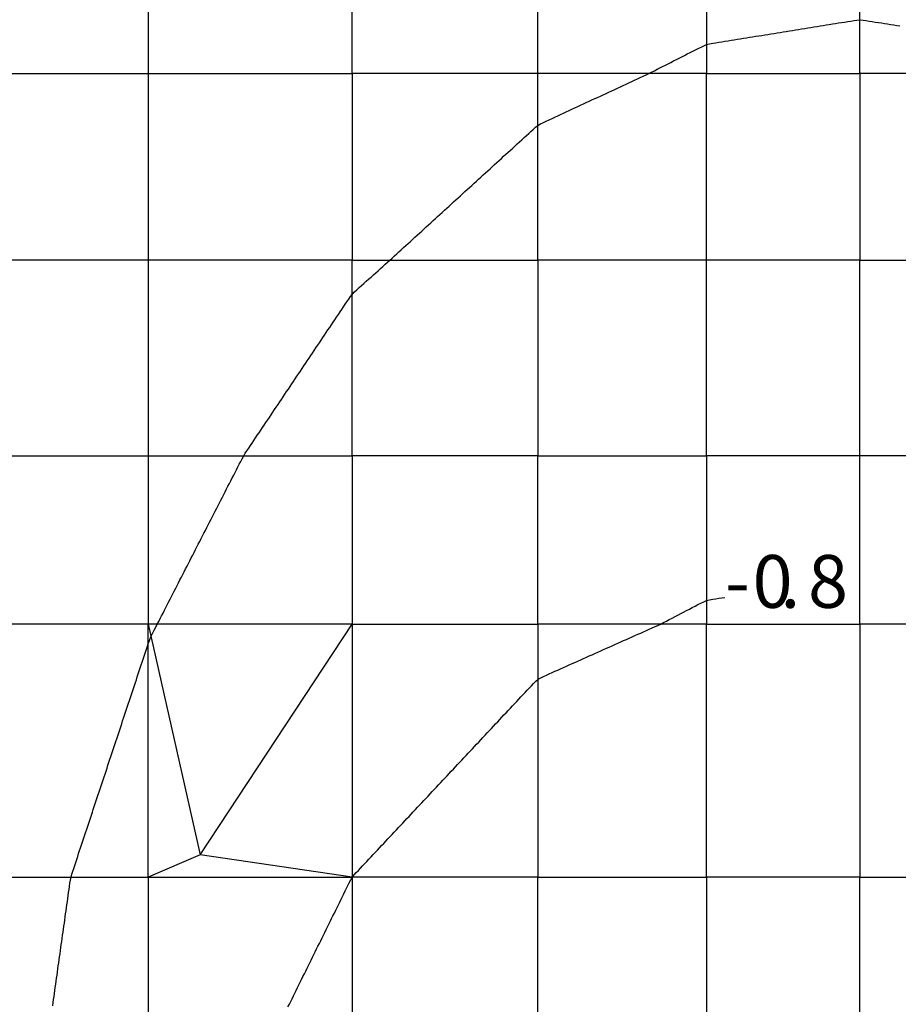
# Model space of a CAD drawing. Extents: x 255 to 364, y -222 to 21.
# Drawn here: x 299 to 302, y -54 to -51 of the extents above; entities that cross this region are included whole.
import ezdxf

# ---------------------------------------------------------------- set-up
doc = ezdxf.new("R2010")
doc.units = 0
doc.header["$MEASUREMENT"] = 0
doc.layers.get('0').update_dxf_attribs({"linetype": 'CONTINUOUS'})
doc.styles.add('BIGFONT', font='txt', dxfattribs={"width": 0.9, "height": 1})

msp = doc.modelspace()

# ---------------------------------------------------------------- linework, layer by layer
at = {"color": 7, "linetype": 'Continuous'}
for p, q in [((299.2047, -50.8084), (299.2047, -51.3867)), ((299.8697, -51.3867), (299.8697, -50.8084)), ((300.4747, -51.3867), (300.4747, -50.8084)), ((301.0247, -50.8084), (301.0247, -51.3867)), ((301.5247, -51.3867), (301.5247, -50.8084)), ((301.4147, -51.2286), (301.4247, -51.227)), ((301.4247, -51.227), (301.4347, -51.2254)), ((301.4347, -51.2254), (301.4447, -51.2237)), ((301.4447, -51.2237), (301.4547, -51.2221)), ((301.4547, -51.2221), (301.4647, -51.2205)), ((301.4647, -51.2205), (301.4747, -51.2189)), ((301.4747, -51.2189), (301.4847, -51.2173)), ((301.4847, -51.2173), (301.4947, -51.2157)), ((301.4947, -51.2157), (301.5047, -51.2141)), ((301.5047, -51.2141), (301.5147, -51.2127)), ((301.5147, -51.2127), (301.5247, -51.2121)), ((301.5247, -51.2121), (301.5347, -51.2127)), ((301.5347, -51.2127), (301.5447, -51.2141)), ((301.5447, -51.2141), (301.5547, -51.2157)), ((301.5547, -51.2157), (301.5647, -51.2173)), ((301.5647, -51.2173), (301.5747, -51.2189)), ((301.5747, -51.2189), (301.5847, -51.2205)), ((301.5847, -51.2205), (301.5947, -51.2221)), ((301.5947, -51.2221), (301.6047, -51.2237)), ((301.6047, -51.2237), (301.6147, -51.2253)), ((301.6147, -51.2253), (301.6247, -51.2269)), ((301.6247, -51.2269), (301.6347, -51.2285)), ((301.2147, -51.2608), (301.2247, -51.2592)), ((301.2247, -51.2592), (301.2347, -51.2576)), ((301.2347, -51.2576), (301.2447, -51.2559)), ((301.2447, -51.2559), (301.2547, -51.2543)), ((301.2547, -51.2543), (301.2647, -51.2527)), ((301.2647, -51.2527), (301.2747, -51.2511)), ((301.2747, -51.2511), (301.2847, -51.2495)), ((301.2847, -51.2495), (301.2947, -51.2479)), ((301.2947, -51.2479), (301.3047, -51.2463)), ((301.3047, -51.2463), (301.3147, -51.2447)), ((301.3147, -51.2447), (301.3247, -51.2431)), ((301.3247, -51.2431), (301.3347, -51.2415)), ((301.3347, -51.2415), (301.3447, -51.2398)), ((301.3447, -51.2398), (301.3547, -51.2382)), ((301.3547, -51.2382), (301.3647, -51.2366)), ((301.3647, -51.2366), (301.3747, -51.235)), ((301.3747, -51.235), (301.3847, -51.2334)), ((301.3847, -51.2334), (301.3947, -51.2318)), ((301.3947, -51.2318), (301.4047, -51.2302)), ((301.4047, -51.2302), (301.4147, -51.2286)), ((301.6347, -51.2285), (301.6447, -51.2301)), ((301.6447, -51.2301), (301.6547, -51.2317)), ((301.0158, -51.2961), (301.0251, -51.2925)), ((301.0251, -51.2925), (301.0348, -51.2899)), ((301.0348, -51.2899), (301.0447, -51.2882)), ((301.0447, -51.2882), (301.0547, -51.2865)), ((301.0547, -51.2865), (301.0647, -51.2849)), ((301.0647, -51.2849), (301.0747, -51.2833)), ((301.0747, -51.2833), (301.0847, -51.2817)), ((301.0847, -51.2817), (301.0947, -51.2801)), ((301.0947, -51.2801), (301.1047, -51.2785)), ((301.1047, -51.2785), (301.1147, -51.2769)), ((301.1147, -51.2769), (301.1247, -51.2753)), ((301.1247, -51.2753), (301.1347, -51.2737)), ((301.1347, -51.2737), (301.1447, -51.2721)), ((301.1447, -51.2721), (301.1547, -51.2704)), ((301.1547, -51.2704), (301.1647, -51.2688)), ((301.1647, -51.2688), (301.1747, -51.2672)), ((301.1747, -51.2672), (301.1847, -51.2656)), ((301.1847, -51.2656), (301.1947, -51.264)), ((301.1947, -51.264), (301.2047, -51.2624)), ((301.2047, -51.2624), (301.2147, -51.2608)), ((300.9531, -51.3277), (300.962, -51.3232)), ((300.962, -51.3232), (300.971, -51.3186)), ((300.971, -51.3186), (300.9799, -51.3141)), ((300.9799, -51.3141), (300.9889, -51.3095)), ((300.9889, -51.3095), (300.9978, -51.305)), ((300.9978, -51.305), (301.0068, -51.3005)), ((301.0068, -51.3005), (301.0158, -51.2961)), ((300.8905, -51.3595), (300.8994, -51.3549)), ((300.8994, -51.3549), (300.9084, -51.3504)), ((300.9084, -51.3504), (300.9173, -51.3458)), ((300.9173, -51.3458), (300.9263, -51.3413)), ((300.9263, -51.3413), (300.9352, -51.3368)), ((300.9352, -51.3368), (300.9442, -51.3322)), ((300.9442, -51.3322), (300.9531, -51.3277)), ((298.4714, -51.3867), (299.2047, -51.3867)), ((299.2047, -51.3867), (299.8697, -51.3867)), ((299.2047, -51.3867), (299.2047, -51.995)), ((300.4747, -51.3867), (299.8697, -51.3867)), ((299.8697, -51.3867), (299.8697, -51.995)), ((300.4747, -51.995), (300.4747, -51.3867)), ((301.0247, -51.3867), (300.4747, -51.3867)), ((300.8275, -51.391), (300.8366, -51.3866)), ((300.8366, -51.3866), (300.8457, -51.3821)), ((300.8457, -51.3821), (300.8547, -51.3776)), ((300.8547, -51.3776), (300.8636, -51.3731)), ((300.8636, -51.3731), (300.8726, -51.3685)), ((300.8726, -51.3685), (300.8815, -51.364)), ((300.8815, -51.364), (300.8905, -51.3595)), ((301.0247, -51.3867), (301.5247, -51.3867)), ((301.0247, -51.995), (301.0247, -51.3867)), ((301.5247, -51.3867), (301.5247, -51.995)), ((302.0247, -51.3867), (301.5247, -51.3867)), ((300.7625, -51.4213), (300.7718, -51.4169)), ((300.7718, -51.4169), (300.7811, -51.4126)), ((300.7811, -51.4126), (300.7903, -51.4083)), ((300.7903, -51.4083), (300.7996, -51.404)), ((300.7996, -51.404), (300.8089, -51.3997)), ((300.8089, -51.3997), (300.8182, -51.3953)), ((300.8182, -51.3953), (300.8275, -51.391)), ((300.6882, -51.4558), (300.6975, -51.4515)), ((300.6975, -51.4515), (300.7068, -51.4472)), ((300.7068, -51.4472), (300.7161, -51.4429)), ((300.7161, -51.4429), (300.7254, -51.4386)), ((300.7254, -51.4386), (300.7346, -51.4342)), ((300.7346, -51.4342), (300.7439, -51.4299)), ((300.7439, -51.4299), (300.7532, -51.4256)), ((300.7532, -51.4256), (300.7625, -51.4213)), ((300.6232, -51.4861), (300.6325, -51.4818)), ((300.6325, -51.4818), (300.6418, -51.4774)), ((300.6418, -51.4774), (300.6511, -51.4731)), ((300.6511, -51.4731), (300.6604, -51.4688)), ((300.6604, -51.4688), (300.6697, -51.4645)), ((300.6697, -51.4645), (300.6789, -51.4602)), ((300.6789, -51.4602), (300.6882, -51.4558)), ((300.549, -51.5207), (300.5582, -51.5163)), ((300.5582, -51.5163), (300.5675, -51.512)), ((300.5675, -51.512), (300.5768, -51.5077)), ((300.5768, -51.5077), (300.5861, -51.5034)), ((300.5861, -51.5034), (300.5954, -51.4991)), ((300.5954, -51.4991), (300.6047, -51.4947)), ((300.6047, -51.4947), (300.6139, -51.4904)), ((300.6139, -51.4904), (300.6232, -51.4861)), ((300.4841, -51.5511), (300.4933, -51.5466)), ((300.4933, -51.5466), (300.5025, -51.5423)), ((300.5025, -51.5423), (300.5118, -51.5379)), ((300.5118, -51.5379), (300.5211, -51.5336)), ((300.5211, -51.5336), (300.5304, -51.5293)), ((300.5304, -51.5293), (300.5397, -51.525)), ((300.5397, -51.525), (300.549, -51.5207)), ((300.445, -51.5823), (300.4524, -51.5755)), ((300.4524, -51.5755), (300.4599, -51.5688)), ((300.4599, -51.5688), (300.4674, -51.5621)), ((300.4674, -51.5621), (300.4754, -51.5561)), ((300.4754, -51.5561), (300.4841, -51.5511)), ((300.4079, -51.6161), (300.4154, -51.6094)), ((300.4154, -51.6094), (300.4228, -51.6026)), ((300.4228, -51.6026), (300.4302, -51.5958)), ((300.4302, -51.5958), (300.4376, -51.5891)), ((300.4376, -51.5891), (300.445, -51.5823)), ((300.3709, -51.65), (300.3783, -51.6432)), ((300.3783, -51.6432), (300.3857, -51.6364)), ((300.3857, -51.6364), (300.3931, -51.6297)), ((300.3931, -51.6297), (300.4005, -51.6229)), ((300.4005, -51.6229), (300.4079, -51.6161)), ((300.3338, -51.6838), (300.3412, -51.677)), ((300.3412, -51.677), (300.3486, -51.6703)), ((300.3486, -51.6703), (300.356, -51.6635)), ((300.356, -51.6635), (300.3634, -51.6567)), ((300.3634, -51.6567), (300.3709, -51.65)), ((300.3041, -51.7108), (300.3115, -51.7041)), ((300.3115, -51.7041), (300.319, -51.6973)), ((300.319, -51.6973), (300.3264, -51.6906)), ((300.3264, -51.6906), (300.3338, -51.6838)), ((300.267, -51.7447), (300.2745, -51.7379)), ((300.2745, -51.7379), (300.2819, -51.7311)), ((300.2819, -51.7311), (300.2893, -51.7244)), ((300.2893, -51.7244), (300.2967, -51.7176)), ((300.2967, -51.7176), (300.3041, -51.7108)), ((300.23, -51.7785), (300.2374, -51.7717)), ((300.2374, -51.7717), (300.2448, -51.765)), ((300.2448, -51.765), (300.2522, -51.7582)), ((300.2522, -51.7582), (300.2596, -51.7514)), ((300.2596, -51.7514), (300.267, -51.7447)), ((300.1929, -51.8123), (300.2003, -51.8056)), ((300.2003, -51.8056), (300.2077, -51.7988)), ((300.2077, -51.7988), (300.2151, -51.792)), ((300.2151, -51.792), (300.2225, -51.7853)), ((300.2225, -51.7853), (300.23, -51.7785)), ((300.1632, -51.8394), (300.1706, -51.8326)), ((300.1706, -51.8326), (300.178, -51.8259)), ((300.178, -51.8259), (300.1855, -51.8191)), ((300.1855, -51.8191), (300.1929, -51.8123)), ((300.1261, -51.8732), (300.1335, -51.8665)), ((300.1335, -51.8665), (300.141, -51.8597)), ((300.141, -51.8597), (300.1484, -51.8529)), ((300.1484, -51.8529), (300.1558, -51.8462)), ((300.1558, -51.8462), (300.1632, -51.8394)), ((300.0891, -51.9071), (300.0965, -51.9003)), ((300.0965, -51.9003), (300.1039, -51.8935)), ((300.1039, -51.8935), (300.1113, -51.8868)), ((300.1113, -51.8868), (300.1187, -51.88)), ((300.1187, -51.88), (300.1261, -51.8732)), ((300.052, -51.9409), (300.0594, -51.9341)), ((300.0594, -51.9341), (300.0668, -51.9274)), ((300.0668, -51.9274), (300.0742, -51.9206)), ((300.0742, -51.9206), (300.0816, -51.9138)), ((300.0816, -51.9138), (300.0891, -51.9071)), ((300.0223, -51.968), (300.0297, -51.9612)), ((300.0297, -51.9612), (300.0371, -51.9544)), ((300.0371, -51.9544), (300.0446, -51.9477)), ((300.0446, -51.9477), (300.052, -51.9409)), ((299.2047, -51.995), (298.4714, -51.995)), ((299.2047, -51.995), (299.2047, -52.6334)), ((299.8697, -51.995), (299.2047, -51.995)), ((299.8697, -51.995), (300.4747, -51.995)), ((299.8697, -52.6334), (299.8697, -51.995)), ((299.9849, -52.0019), (299.9925, -51.9951)), ((299.9925, -51.9951), (300, -51.9883)), ((300, -51.9883), (300.0075, -51.9815)), ((300.0075, -51.9815), (300.0149, -51.9747)), ((300.0149, -51.9747), (300.0223, -51.968)), ((300.4747, -51.995), (300.4747, -52.6334)), ((301.0247, -51.995), (300.4747, -51.995)), ((301.0247, -52.6334), (301.0247, -51.995)), ((301.5247, -51.995), (301.0247, -51.995)), ((301.5247, -52.6334), (301.5247, -51.995)), ((301.5247, -51.995), (302.0247, -51.995)), ((299.9465, -52.0365), (299.9542, -52.0296)), ((299.9542, -52.0296), (299.9619, -52.0227)), ((299.9619, -52.0227), (299.9696, -52.0157)), ((299.9696, -52.0157), (299.9773, -52.0088)), ((299.9773, -52.0088), (299.9849, -52.0019)), ((299.9158, -52.0641), (299.9235, -52.0572)), ((299.9235, -52.0572), (299.9312, -52.0503)), ((299.9312, -52.0503), (299.9389, -52.0434)), ((299.9389, -52.0434), (299.9465, -52.0365)), ((299.8775, -52.0987), (299.8851, -52.0917)), ((299.8851, -52.0917), (299.8927, -52.0848)), ((299.8927, -52.0848), (299.9004, -52.0779)), ((299.9004, -52.0779), (299.9081, -52.071)), ((299.9081, -52.071), (299.9158, -52.0641)), ((299.8528, -52.1306), (299.8585, -52.1223)), ((299.8585, -52.1223), (299.8642, -52.114)), ((299.8642, -52.114), (299.8705, -52.1061)), ((299.8705, -52.1061), (299.8775, -52.0987)), ((299.8304, -52.1642), (299.836, -52.1558)), ((299.836, -52.1558), (299.8416, -52.1474)), ((299.8416, -52.1474), (299.8472, -52.139)), ((299.8472, -52.139), (299.8528, -52.1306)), ((299.8079, -52.1977), (299.8135, -52.1893)), ((299.8135, -52.1893), (299.8191, -52.1809)), ((299.8191, -52.1809), (299.8247, -52.1725)), ((299.8247, -52.1725), (299.8304, -52.1642)), ((299.7854, -52.2312), (299.791, -52.2228)), ((299.791, -52.2228), (299.7967, -52.2144)), ((299.7967, -52.2144), (299.8023, -52.206)), ((299.8023, -52.206), (299.8079, -52.1977)), ((299.7686, -52.2563), (299.7742, -52.2479)), ((299.7742, -52.2479), (299.7798, -52.2396)), ((299.7798, -52.2396), (299.7854, -52.2312)), ((299.7461, -52.2898), (299.7517, -52.2815)), ((299.7517, -52.2815), (299.7573, -52.2731)), ((299.7573, -52.2731), (299.763, -52.2647)), ((299.763, -52.2647), (299.7686, -52.2563)), ((299.7236, -52.3234), (299.7293, -52.315)), ((299.7293, -52.315), (299.7349, -52.3066)), ((299.7349, -52.3066), (299.7405, -52.2982)), ((299.7405, -52.2982), (299.7461, -52.2898)), ((299.7012, -52.3569), (299.7068, -52.3485)), ((299.7068, -52.3485), (299.7124, -52.3401)), ((299.7124, -52.3401), (299.718, -52.3317)), ((299.718, -52.3317), (299.7236, -52.3234)), ((299.6787, -52.3904), (299.6843, -52.382)), ((299.6843, -52.382), (299.6899, -52.3736)), ((299.6899, -52.3736), (299.6956, -52.3652)), ((299.6956, -52.3652), (299.7012, -52.3569)), ((299.6562, -52.4239), (299.6618, -52.4155)), ((299.6618, -52.4155), (299.6675, -52.4071)), ((299.6675, -52.4071), (299.6731, -52.3988)), ((299.6731, -52.3988), (299.6787, -52.3904)), ((299.6394, -52.449), (299.645, -52.4407)), ((299.645, -52.4407), (299.6506, -52.4323)), ((299.6506, -52.4323), (299.6562, -52.4239)), ((299.6169, -52.4825), (299.6225, -52.4742)), ((299.6225, -52.4742), (299.6281, -52.4658)), ((299.6281, -52.4658), (299.6338, -52.4574)), ((299.6338, -52.4574), (299.6394, -52.449)), ((299.5944, -52.5161), (299.6001, -52.5077)), ((299.6001, -52.5077), (299.6057, -52.4993)), ((299.6057, -52.4993), (299.6113, -52.4909)), ((299.6113, -52.4909), (299.6169, -52.4825)), ((299.572, -52.5496), (299.5776, -52.5412)), ((299.5776, -52.5412), (299.5832, -52.5328)), ((299.5832, -52.5328), (299.5888, -52.5244)), ((299.5888, -52.5244), (299.5944, -52.5161)), ((299.5495, -52.5831), (299.5551, -52.5747)), ((299.5551, -52.5747), (299.5607, -52.5663)), ((299.5607, -52.5663), (299.5664, -52.558)), ((299.5664, -52.558), (299.572, -52.5496)), ((299.527, -52.6166), (299.5327, -52.6082)), ((299.5327, -52.6082), (299.5383, -52.5999)), ((299.5383, -52.5999), (299.5439, -52.5915)), ((299.5439, -52.5915), (299.5495, -52.5831)), ((298.4714, -52.6334), (299.2047, -52.6334)), ((299.2047, -52.6334), (299.8697, -52.6334)), ((299.2047, -52.6334), (299.2047, -53.1817)), ((299.5113, -52.6424), (299.5162, -52.6336)), ((299.5162, -52.6336), (299.5215, -52.625)), ((299.5215, -52.625), (299.527, -52.6166)), ((300.4747, -52.6334), (299.8697, -52.6334)), ((299.8697, -52.6334), (299.8697, -53.1817)), ((300.4747, -53.1817), (300.4747, -52.6334)), ((300.4747, -52.6334), (301.0247, -52.6334)), ((301.5247, -52.6334), (301.0247, -52.6334)), ((301.0247, -52.6334), (301.0247, -53.1817)), ((301.5247, -53.1817), (301.5247, -52.6334)), ((302.0247, -52.6334), (301.5247, -52.6334)), ((299.4928, -52.6783), (299.4974, -52.6693)), ((299.4974, -52.6693), (299.502, -52.6603)), ((299.502, -52.6603), (299.5066, -52.6513)), ((299.5066, -52.6513), (299.5113, -52.6424)), ((299.479, -52.7053), (299.4836, -52.6963)), ((299.4836, -52.6963), (299.4882, -52.6873)), ((299.4882, -52.6873), (299.4928, -52.6783)), ((299.4605, -52.7412), (299.4651, -52.7322)), ((299.4651, -52.7322), (299.4697, -52.7233)), ((299.4697, -52.7233), (299.4743, -52.7143)), ((299.4743, -52.7143), (299.479, -52.7053)), ((299.4421, -52.7772), (299.4467, -52.7682)), ((299.4467, -52.7682), (299.4513, -52.7592)), ((299.4513, -52.7592), (299.4559, -52.7502)), ((299.4559, -52.7502), (299.4605, -52.7412)), ((299.4283, -52.8042), (299.4329, -52.7952)), ((299.4329, -52.7952), (299.4375, -52.7862)), ((299.4375, -52.7862), (299.4421, -52.7772)), ((299.4099, -52.8401), (299.4145, -52.8311)), ((299.4145, -52.8311), (299.4191, -52.8221)), ((299.4191, -52.8221), (299.4237, -52.8131)), ((299.4237, -52.8131), (299.4283, -52.8042)), ((299.396, -52.8671), (299.4007, -52.8581)), ((299.4007, -52.8581), (299.4053, -52.8491)), ((299.4053, -52.8491), (299.4099, -52.8401)), ((299.3776, -52.903), (299.3822, -52.894)), ((299.3822, -52.894), (299.3868, -52.8851)), ((299.3868, -52.8851), (299.3914, -52.8761)), ((299.3914, -52.8761), (299.396, -52.8671)), ((299.3638, -52.93), (299.3684, -52.921)), ((299.3684, -52.921), (299.373, -52.912)), ((299.373, -52.912), (299.3776, -52.903)), ((299.3454, -52.966), (299.35, -52.957)), ((299.35, -52.957), (299.3546, -52.948)), ((299.3546, -52.948), (299.3592, -52.939)), ((299.3592, -52.939), (299.3638, -52.93)), ((299.327, -53.0019), (299.3316, -52.9929)), ((299.3316, -52.9929), (299.3362, -52.9839)), ((299.3362, -52.9839), (299.3408, -52.975)), ((299.3408, -52.975), (299.3454, -52.966)), ((299.3131, -53.0289), (299.3177, -53.0199)), ((299.3177, -53.0199), (299.3224, -53.0109)), ((299.3224, -53.0109), (299.327, -53.0019)), ((299.2947, -53.0648), (299.2993, -53.0559)), ((299.2993, -53.0559), (299.3039, -53.0469)), ((299.3039, -53.0469), (299.3085, -53.0379)), ((299.3085, -53.0379), (299.3131, -53.0289)), ((299.2809, -53.0918), (299.2855, -53.0828)), ((299.2855, -53.0828), (299.2901, -53.0738)), ((299.2901, -53.0738), (299.2947, -53.0648)), ((299.2625, -53.1278), (299.2671, -53.1188)), ((299.2671, -53.1188), (299.2717, -53.1098)), ((299.2717, -53.1098), (299.2763, -53.1008)), ((299.2763, -53.1008), (299.2809, -53.0918)), ((300.9874, -53.1232), (300.9967, -53.1183)), ((300.9967, -53.1183), (301.006, -53.1134)), ((301.006, -53.1134), (301.0154, -53.1088)), ((301.0154, -53.1088), (301.0249, -53.1049)), ((301.0249, -53.1049), (301.0347, -53.1024)), ((301.0347, -53.1024), (301.0447, -53.1006)), ((301.0447, -53.1006), (301.0547, -53.0991)), ((301.0547, -53.0991), (301.0647, -53.0975)), ((301.0647, -53.0975), (301.0747, -53.096)), ((301.0747, -53.096), (301.0847, -53.0945)), ((299.2487, -53.1547), (299.2533, -53.1457)), ((299.2533, -53.1457), (299.2579, -53.1368)), ((299.2579, -53.1368), (299.2625, -53.1278)), ((300.922, -53.1573), (300.9314, -53.1524)), ((300.9314, -53.1524), (300.9407, -53.1476)), ((300.9407, -53.1476), (300.95, -53.1427)), ((300.95, -53.1427), (300.9594, -53.1378)), ((300.9594, -53.1378), (300.9687, -53.1329)), ((300.9687, -53.1329), (300.978, -53.1281)), ((300.978, -53.1281), (300.9874, -53.1232)), ((299.2047, -53.1817), (298.4714, -53.1817)), ((299.2047, -53.1817), (299.3747, -53.9334)), ((299.2047, -54.0067), (299.2047, -53.1817)), ((299.8697, -53.1817), (299.2047, -53.1817)), ((299.2295, -53.1918), (299.2346, -53.1821)), ((299.2346, -53.1821), (299.2394, -53.1728)), ((299.2394, -53.1728), (299.2441, -53.1637)), ((299.2441, -53.1637), (299.2487, -53.1547)), ((299.3747, -53.9334), (299.8697, -53.1817)), ((299.8697, -53.1817), (300.4747, -53.1817)), ((299.8697, -53.1817), (299.8697, -54.0067)), ((300.4747, -53.1817), (300.4747, -54.0067)), ((301.0247, -53.1817), (300.4747, -53.1817)), ((300.8568, -53.19), (300.8661, -53.1858)), ((300.8661, -53.1858), (300.8754, -53.1814)), ((300.8754, -53.1814), (300.8847, -53.1768)), ((300.8847, -53.1768), (300.8941, -53.1719)), ((300.8941, -53.1719), (300.9034, -53.1671)), ((300.9034, -53.1671), (300.9127, -53.1622)), ((300.9127, -53.1622), (300.922, -53.1573)), ((301.0247, -54.0067), (301.0247, -53.1817)), ((301.0247, -53.1817), (301.5247, -53.1817)), ((301.5247, -53.1817), (301.5247, -54.0067)), ((302.0247, -53.1817), (301.5247, -53.1817)), ((299.214, -53.223), (299.2191, -53.212)), ((299.2191, -53.212), (299.2243, -53.2018)), ((299.2243, -53.2018), (299.2295, -53.1918)), ((300.7915, -53.2191), (300.8008, -53.215)), ((300.8008, -53.215), (300.8102, -53.2108)), ((300.8102, -53.2108), (300.8195, -53.2066)), ((300.8195, -53.2066), (300.8288, -53.2025)), ((300.8288, -53.2025), (300.8381, -53.1983)), ((300.8381, -53.1983), (300.8474, -53.1942)), ((300.8474, -53.1942), (300.8568, -53.19)), ((299.2016, -53.2571), (299.2052, -53.2465)), ((299.2052, -53.2465), (299.2094, -53.2348)), ((299.2094, -53.2348), (299.214, -53.223)), ((300.717, -53.2524), (300.7263, -53.2482)), ((300.7263, -53.2482), (300.7356, -53.2441)), ((300.7356, -53.2441), (300.7449, -53.2399)), ((300.7449, -53.2399), (300.7543, -53.2357)), ((300.7543, -53.2357), (300.7636, -53.2316)), ((300.7636, -53.2316), (300.7729, -53.2274)), ((300.7729, -53.2274), (300.7822, -53.2233)), ((300.7822, -53.2233), (300.7915, -53.2191)), ((299.1919, -53.2862), (299.1951, -53.2766)), ((299.1951, -53.2766), (299.1983, -53.267)), ((299.1983, -53.267), (299.2016, -53.2571)), ((300.6424, -53.2856), (300.6517, -53.2815)), ((300.6517, -53.2815), (300.6611, -53.2773)), ((300.6611, -53.2773), (300.6704, -53.2732)), ((300.6704, -53.2732), (300.6797, -53.269)), ((300.6797, -53.269), (300.689, -53.2648)), ((300.689, -53.2648), (300.6983, -53.2607)), ((300.6983, -53.2607), (300.7077, -53.2565)), ((300.7077, -53.2565), (300.717, -53.2524)), ((299.1824, -53.315), (299.1856, -53.3054)), ((299.1856, -53.3054), (299.1887, -53.2958)), ((299.1887, -53.2958), (299.1919, -53.2862)), ((300.5679, -53.3189), (300.5772, -53.3147)), ((300.5772, -53.3147), (300.5865, -53.3106)), ((300.5865, -53.3106), (300.5958, -53.3064)), ((300.5958, -53.3064), (300.6052, -53.3023)), ((300.6052, -53.3023), (300.6145, -53.2981)), ((300.6145, -53.2981), (300.6238, -53.2939)), ((300.6238, -53.2939), (300.6331, -53.2898)), ((300.6331, -53.2898), (300.6424, -53.2856)), ((299.1696, -53.3534), (299.1728, -53.3438)), ((299.1728, -53.3438), (299.176, -53.3342)), ((299.176, -53.3342), (299.1792, -53.3246)), ((299.1792, -53.3246), (299.1824, -53.315)), ((300.5026, -53.348), (300.512, -53.3438)), ((300.512, -53.3438), (300.5213, -53.3397)), ((300.5213, -53.3397), (300.5306, -53.3355)), ((300.5306, -53.3355), (300.5399, -53.3314)), ((300.5399, -53.3314), (300.5492, -53.3272)), ((300.5492, -53.3272), (300.5586, -53.323)), ((300.5586, -53.323), (300.5679, -53.3189)), ((299.1601, -53.3822), (299.1632, -53.3726)), ((299.1632, -53.3726), (299.1664, -53.363)), ((299.1664, -53.363), (299.1696, -53.3534)), ((300.4541, -53.3825), (300.4609, -53.3751)), ((300.4609, -53.3751), (300.468, -53.368)), ((300.468, -53.368), (300.4756, -53.3616)), ((300.4756, -53.3616), (300.4842, -53.3565)), ((300.4842, -53.3565), (300.4933, -53.3521)), ((300.4933, -53.3521), (300.5026, -53.348)), ((299.1505, -53.4111), (299.1537, -53.4015)), ((299.1537, -53.4015), (299.1569, -53.3919)), ((299.1569, -53.3919), (299.1601, -53.3822)), ((300.4265, -53.4119), (300.4334, -53.4045)), ((300.4334, -53.4045), (300.4403, -53.3972)), ((300.4403, -53.3972), (300.4472, -53.3898)), ((300.4472, -53.3898), (300.4541, -53.3825)), ((299.1377, -53.4495), (299.1409, -53.4399)), ((299.1409, -53.4399), (299.1441, -53.4303)), ((299.1441, -53.4303), (299.1473, -53.4207)), ((299.1473, -53.4207), (299.1505, -53.4111)), ((300.3922, -53.4486), (300.399, -53.4412)), ((300.399, -53.4412), (300.4059, -53.4339)), ((300.4059, -53.4339), (300.4128, -53.4265)), ((300.4128, -53.4265), (300.4197, -53.4192)), ((300.4197, -53.4192), (300.4265, -53.4119)), ((299.1282, -53.4783), (299.1314, -53.4687)), ((299.1314, -53.4687), (299.1346, -53.4591)), ((299.1346, -53.4591), (299.1377, -53.4495)), ((300.3646, -53.478), (300.3715, -53.4706)), ((300.3715, -53.4706), (300.3784, -53.4633)), ((300.3784, -53.4633), (300.3853, -53.4559)), ((300.3853, -53.4559), (300.3922, -53.4486)), ((299.1154, -53.5167), (299.1186, -53.5071)), ((299.1186, -53.5071), (299.1218, -53.4975)), ((299.1218, -53.4975), (299.125, -53.4879)), ((299.125, -53.4879), (299.1282, -53.4783)), ((300.3303, -53.5147), (300.3371, -53.5073)), ((300.3371, -53.5073), (300.344, -53.5)), ((300.344, -53.5), (300.3509, -53.4926)), ((300.3509, -53.4926), (300.3578, -53.4853)), ((300.3578, -53.4853), (300.3646, -53.478)), ((299.1059, -53.5456), (299.109, -53.536)), ((299.109, -53.536), (299.1122, -53.5264)), ((299.1122, -53.5264), (299.1154, -53.5167)), ((300.3027, -53.544), (300.3096, -53.5367)), ((300.3096, -53.5367), (300.3165, -53.5294)), ((300.3165, -53.5294), (300.3234, -53.522)), ((300.3234, -53.522), (300.3303, -53.5147)), ((299.0963, -53.5744), (299.0995, -53.5648)), ((299.0995, -53.5648), (299.1027, -53.5552)), ((299.1027, -53.5552), (299.1059, -53.5456)), ((300.2752, -53.5734), (300.2821, -53.5661)), ((300.2821, -53.5661), (300.289, -53.5587)), ((300.289, -53.5587), (300.2959, -53.5514)), ((300.2959, -53.5514), (300.3027, -53.544)), ((299.0835, -53.6128), (299.0867, -53.6032)), ((299.0867, -53.6032), (299.0899, -53.5936)), ((299.0899, -53.5936), (299.0931, -53.584)), ((299.0931, -53.584), (299.0963, -53.5744)), ((300.2408, -53.6101), (300.2477, -53.6028)), ((300.2477, -53.6028), (300.2546, -53.5955)), ((300.2546, -53.5955), (300.2615, -53.5881)), ((300.2615, -53.5881), (300.2684, -53.5808)), ((300.2684, -53.5808), (300.2752, -53.5734)), ((299.074, -53.6416), (299.0772, -53.632)), ((299.0772, -53.632), (299.0804, -53.6224)), ((299.0804, -53.6224), (299.0835, -53.6128)), ((300.2133, -53.6395), (300.2202, -53.6322)), ((300.2202, -53.6322), (300.2271, -53.6248)), ((300.2271, -53.6248), (300.234, -53.6175)), ((300.234, -53.6175), (300.2408, -53.6101)), ((299.0644, -53.6705), (299.0676, -53.6609)), ((299.0676, -53.6609), (299.0708, -53.6512)), ((299.0708, -53.6512), (299.074, -53.6416)), ((300.1858, -53.6689), (300.1927, -53.6615)), ((300.1927, -53.6615), (300.1996, -53.6542)), ((300.1996, -53.6542), (300.2064, -53.6469)), ((300.2064, -53.6469), (300.2133, -53.6395)), ((299.0517, -53.7089), (299.0549, -53.6993)), ((299.0549, -53.6993), (299.058, -53.6897)), ((299.058, -53.6897), (299.0612, -53.6801)), ((299.0612, -53.6801), (299.0644, -53.6705)), ((300.1514, -53.7056), (300.1583, -53.6983)), ((300.1583, -53.6983), (300.1652, -53.6909)), ((300.1652, -53.6909), (300.1721, -53.6836)), ((300.1721, -53.6836), (300.1789, -53.6762)), ((300.1789, -53.6762), (300.1858, -53.6689)), ((299.0421, -53.7377), (299.0453, -53.7281)), ((299.0453, -53.7281), (299.0485, -53.7185)), ((299.0485, -53.7185), (299.0517, -53.7089)), ((300.1239, -53.735), (300.1308, -53.7276)), ((300.1308, -53.7276), (300.1377, -53.7203)), ((300.1377, -53.7203), (300.1445, -53.713)), ((300.1445, -53.713), (300.1514, -53.7056)), ((299.0325, -53.7665), (299.0357, -53.7569)), ((299.0357, -53.7569), (299.0389, -53.7473)), ((299.0389, -53.7473), (299.0421, -53.7377)), ((300.0964, -53.7644), (300.1033, -53.757)), ((300.1033, -53.757), (300.1102, -53.7497)), ((300.1102, -53.7497), (300.117, -53.7423)), ((300.117, -53.7423), (300.1239, -53.735)), ((299.0198, -53.805), (299.023, -53.7953)), ((299.023, -53.7953), (299.0262, -53.7857)), ((299.0262, -53.7857), (299.0293, -53.7761)), ((299.0293, -53.7761), (299.0325, -53.7665)), ((300.062, -53.8011), (300.0689, -53.7937)), ((300.0689, -53.7937), (300.0758, -53.7864)), ((300.0758, -53.7864), (300.0826, -53.779)), ((300.0826, -53.779), (300.0895, -53.7717)), ((300.0895, -53.7717), (300.0964, -53.7644)), ((299.0102, -53.8338), (299.0134, -53.8242)), ((299.0134, -53.8242), (299.0166, -53.8146)), ((299.0166, -53.8146), (299.0198, -53.805)), ((300.0345, -53.8305), (300.0414, -53.8231)), ((300.0414, -53.8231), (300.0483, -53.8158)), ((300.0483, -53.8158), (300.0551, -53.8084)), ((300.0551, -53.8084), (300.062, -53.8011)), ((299.0007, -53.8626), (299.0038, -53.853)), ((299.0038, -53.853), (299.007, -53.8434)), ((299.007, -53.8434), (299.0102, -53.8338)), ((300.0001, -53.8672), (300.007, -53.8598)), ((300.007, -53.8598), (300.0139, -53.8525)), ((300.0139, -53.8525), (300.0207, -53.8451)), ((300.0207, -53.8451), (300.0276, -53.8378)), ((300.0276, -53.8378), (300.0345, -53.8305)), ((298.9879, -53.901), (298.9911, -53.8914)), ((298.9911, -53.8914), (298.9943, -53.8818)), ((298.9943, -53.8818), (298.9975, -53.8722)), ((298.9975, -53.8722), (299.0007, -53.8626)), ((299.9726, -53.8965), (299.9795, -53.8892)), ((299.9795, -53.8892), (299.9864, -53.8819)), ((299.9864, -53.8819), (299.9932, -53.8745)), ((299.9932, -53.8745), (300.0001, -53.8672)), ((298.9783, -53.9298), (298.9815, -53.9202)), ((298.9815, -53.9202), (298.9847, -53.9106)), ((298.9847, -53.9106), (298.9879, -53.901)), ((299.9451, -53.9259), (299.952, -53.9186)), ((299.952, -53.9186), (299.9588, -53.9112)), ((299.9588, -53.9112), (299.9657, -53.9039)), ((299.9657, -53.9039), (299.9726, -53.8965)), ((298.9688, -53.9587), (298.972, -53.9491)), ((298.972, -53.9491), (298.9752, -53.9395)), ((298.9752, -53.9395), (298.9783, -53.9298)), ((299.3747, -53.9334), (299.2047, -54.0067)), ((299.8697, -54.0067), (299.3747, -53.9334)), ((299.9107, -53.9626), (299.9176, -53.9553)), ((299.9176, -53.9553), (299.9245, -53.948)), ((299.9245, -53.948), (299.9313, -53.9406)), ((299.9313, -53.9406), (299.9382, -53.9333)), ((299.9382, -53.9333), (299.9451, -53.9259)), ((298.9561, -53.9971), (298.9592, -53.9875)), ((298.9592, -53.9875), (298.9624, -53.9779)), ((298.9624, -53.9779), (298.9656, -53.9683)), ((298.9656, -53.9683), (298.9688, -53.9587)), ((299.8832, -53.992), (299.8901, -53.9847)), ((299.8901, -53.9847), (299.8969, -53.9773)), ((299.8969, -53.9773), (299.9038, -53.97)), ((299.9038, -53.97), (299.9107, -53.9626)), ((298.4714, -54.0067), (299.2047, -54.0067)), ((298.95, -54.0267), (298.9515, -54.0167)), ((298.9515, -54.0167), (298.9535, -54.0068)), ((298.9535, -54.0068), (298.9561, -53.9971)), ((299.2047, -54.0067), (299.8697, -54.0067)), ((299.2047, -54.0067), (299.2047, -54.745)), ((299.8605, -54.0247), (299.8651, -54.0158)), ((299.8651, -54.0158), (299.8703, -54.0073)), ((300.4747, -54.0067), (299.8697, -54.0067)), ((299.8697, -54.0067), (299.8697, -54.745)), ((299.8703, -54.0073), (299.8765, -53.9995)), ((299.8765, -53.9995), (299.8832, -53.992)), ((300.4747, -54.745), (300.4747, -54.0067)), ((300.4747, -54.0067), (301.0247, -54.0067)), ((301.5247, -54.0067), (301.0247, -54.0067)), ((301.0247, -54.0067), (301.0247, -54.745)), ((301.5247, -54.745), (301.5247, -54.0067)), ((301.5247, -54.0067), (302.0247, -54.0067)), ((298.9458, -54.0566), (298.9472, -54.0466)), ((298.9472, -54.0466), (298.9486, -54.0366)), ((298.9486, -54.0366), (298.95, -54.0267)), ((299.8428, -54.0607), (299.8472, -54.0517)), ((299.8472, -54.0517), (299.8517, -54.0427)), ((299.8517, -54.0427), (299.8561, -54.0337)), ((299.8561, -54.0337), (299.8605, -54.0247)), ((298.9416, -54.0865), (298.943, -54.0765)), ((298.943, -54.0765), (298.9444, -54.0666)), ((298.9444, -54.0666), (298.9458, -54.0566)), ((299.8294, -54.0877), (299.8339, -54.0787)), ((299.8339, -54.0787), (299.8383, -54.0697)), ((299.8383, -54.0697), (299.8428, -54.0607)), ((298.936, -54.1264), (298.9374, -54.1165)), ((298.9374, -54.1165), (298.9388, -54.1065)), ((298.9388, -54.1065), (298.9402, -54.0965)), ((298.9402, -54.0965), (298.9416, -54.0865)), ((299.8117, -54.1238), (299.8161, -54.1147)), ((299.8161, -54.1147), (299.8206, -54.1057)), ((299.8206, -54.1057), (299.825, -54.0967)), ((299.825, -54.0967), (299.8294, -54.0877)), ((298.9318, -54.1564), (298.9332, -54.1464)), ((298.9332, -54.1464), (298.9346, -54.1364)), ((298.9346, -54.1364), (298.936, -54.1264)), ((299.7984, -54.1508), (299.8028, -54.1418)), ((299.8028, -54.1418), (299.8072, -54.1328)), ((299.8072, -54.1328), (299.8117, -54.1238)), ((298.9276, -54.1863), (298.929, -54.1763)), ((298.929, -54.1763), (298.9304, -54.1663)), ((298.9304, -54.1663), (298.9318, -54.1564)), ((299.7806, -54.1868), (299.785, -54.1778)), ((299.785, -54.1778), (299.7895, -54.1688)), ((299.7895, -54.1688), (299.7939, -54.1598)), ((299.7939, -54.1598), (299.7984, -54.1508)), ((298.9233, -54.2162), (298.9248, -54.2063)), ((298.9248, -54.2063), (298.9262, -54.1963)), ((298.9262, -54.1963), (298.9276, -54.1863)), ((299.7673, -54.2138), (299.7717, -54.2048)), ((299.7717, -54.2048), (299.7761, -54.1958)), ((299.7761, -54.1958), (299.7806, -54.1868)), ((298.9191, -54.2462), (298.9205, -54.2362)), ((298.9205, -54.2362), (298.9219, -54.2262)), ((298.9219, -54.2262), (298.9233, -54.2162)), ((299.7495, -54.2498), (299.7539, -54.2408)), ((299.7539, -54.2408), (299.7584, -54.2318)), ((299.7584, -54.2318), (299.7628, -54.2228)), ((299.7628, -54.2228), (299.7673, -54.2138)), ((298.9135, -54.2861), (298.9149, -54.2761)), ((298.9149, -54.2761), (298.9163, -54.2661)), ((298.9163, -54.2661), (298.9177, -54.2561)), ((298.9177, -54.2561), (298.9191, -54.2462)), ((299.7317, -54.2858), (299.7362, -54.2768)), ((299.7362, -54.2768), (299.7406, -54.2678)), ((299.7406, -54.2678), (299.745, -54.2588)), ((299.745, -54.2588), (299.7495, -54.2498)), ((298.9093, -54.316), (298.9107, -54.306)), ((298.9107, -54.306), (298.9121, -54.296)), ((298.9121, -54.296), (298.9135, -54.2861)), ((299.7184, -54.3128), (299.7228, -54.3038)), ((299.7228, -54.3038), (299.7273, -54.2948)), ((299.7273, -54.2948), (299.7317, -54.2858)), ((298.9051, -54.3459), (298.9065, -54.336)), ((298.9065, -54.336), (298.9079, -54.326)), ((298.9079, -54.326), (298.9093, -54.316)), ((299.7006, -54.3489), (299.7051, -54.3399)), ((299.7051, -54.3399), (299.7095, -54.3308)), ((299.7095, -54.3308), (299.7139, -54.3218)), ((299.7139, -54.3218), (299.7184, -54.3128)), ((298.9009, -54.3759), (298.9023, -54.3659)), ((298.9023, -54.3659), (298.9037, -54.3559)), ((298.9037, -54.3559), (298.9051, -54.3459)), ((299.6873, -54.3759), (299.6917, -54.3669)), ((299.6917, -54.3669), (299.6962, -54.3579)), ((299.6962, -54.3579), (299.7006, -54.3489)), ((298.8953, -54.4158), (298.8967, -54.4058)), ((298.8967, -54.4058), (298.8981, -54.3958)), ((298.8981, -54.3958), (298.8995, -54.3858)), ((298.8995, -54.3858), (298.9009, -54.3759)), ((299.6695, -54.4119), (299.674, -54.4029)), ((299.674, -54.4029), (299.6784, -54.3939)), ((299.6784, -54.3939), (299.6828, -54.3849)), ((299.6828, -54.3849), (299.6873, -54.3759)), ((298.8939, -54.4258), (298.8953, -54.4158)), ((299.6606, -54.4299), (299.6651, -54.4209)), ((299.6651, -54.4209), (299.6695, -54.4119))]:
    msp.add_line(p, q, dxfattribs=at)

# ---------------------------------------------------------------- texts
at = {"color": 7, "style": 'BIGFONT'}
for s, p in [('0', (301.1749, -53.1287)), ('8', (301.3555, -53.1286)), ('-', (301.0846, -53.1288)), ('.', (301.2652, -53.1287))]:
    msp.add_text(s, height=0.172, rotation=0.038, dxfattribs=at).set_placement(p)

doc.saveas('drawing.dxf')
